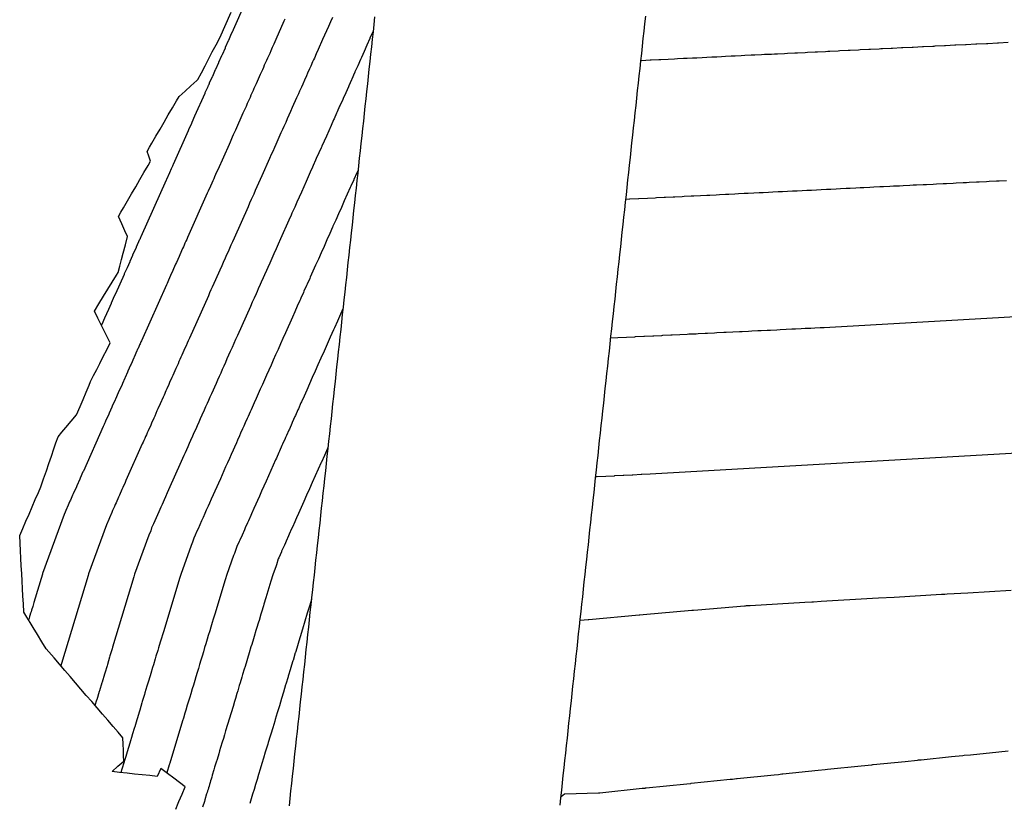
# Model space of a CAD drawing. Extents: x 2081480 to 2085376, y 13838944 to 13842997.
# Drawn here: x 2082558 to 2082777, y 13840129 to 13840303 of the extents above; entities that cross this region are included whole.
import ezdxf

# ---------------------------------------------------------------- set-up
doc = ezdxf.new("R2010")
doc.units = 0
doc.header["$MEASUREMENT"] = 0
for name, color, linetype in [('C-TOPO-BDRY', 110, 'Continuous'), ('C-TOPO-MAJR', 3, 'Continuous'), ('C-TOPO-MINR', 2, 'Continuous')]:
    doc.layers.add(name, color=color, linetype=linetype)

msp = doc.modelspace()

# ---------------------------------------------------------------- linework, layer by layer
at = {"layer": 'C-TOPO-BDRY'}
for points in [[(2082592.55, 13840127.69, 1424.57), (2082593.09, 13840129.01, 1424.56), (2082593.27, 13840129.42, 1424.55), (2082593.98, 13840131.04, 1424.53), (2082594.68, 13840132.66, 1424.51), (2082593.42, 13840133.62, 1424.66), (2082592.16, 13840134.57, 1424.81), (2082590.7, 13840135.67, 1424.99), (2082589.25, 13840136.78, 1425.16), (2082588.44, 13840134.98, 1425.19), (2082586.76, 13840135.16, 1425.35), (2082585.09, 13840135.34, 1425.52), (2082583.41, 13840135.52, 1425.69), (2082581.74, 13840135.7, 1425.86), (2082580.06, 13840135.89, 1426.03), (2082578.39, 13840136.07, 1426.2), (2082578.39, 13840136.09, 1426.2), (2082579.7, 13840137.24, 1426.1), (2082581.01, 13840138.39, 1426.01), (2082580.96, 13840139.6, 1426.05), (2082580.92, 13840140.82, 1426.09), (2082580.86, 13840142.19, 1426.14), (2082580.81, 13840143.56, 1426.18), (2082579.72, 13840144.83, 1426.32), (2082578.62, 13840146.1, 1426.47), (2082577.43, 13840147.49, 1426.63), (2082576.23, 13840148.88, 1426.78), (2082575.04, 13840150.26, 1426.94), (2082573.84, 13840151.65, 1427.1), (2082572.65, 13840153.04, 1427.25), (2082571.45, 13840154.42, 1427.41), (2082570.26, 13840155.81, 1427.57), (2082569.06, 13840157.2, 1427.73), (2082567.87, 13840158.58, 1427.88), (2082566.67, 13840159.97, 1428.04), (2082565.48, 13840161.36, 1428.2), (2082564.29, 13840162.75, 1428.35), (2082563.74, 13840163.38, 1428.43), (2082562.77, 13840164.97, 1428.57), (2082561.79, 13840166.56, 1428.71), (2082560.82, 13840168.15, 1428.85), (2082560.12, 13840169.29, 1428.95), (2082559.43, 13840170.43, 1429.05), (2082558.73, 13840171.57, 1429.16), (2082558.63, 13840173.42, 1429.22), (2082558.54, 13840175.11, 1429.28), (2082558.45, 13840176.79, 1429.34), (2082558.36, 13840178.48, 1429.39), (2082558.26, 13840180.16, 1429.45), (2082558.17, 13840181.85, 1429.51), (2082558.08, 13840183.54, 1429.57), (2082557.99, 13840185.22, 1429.63), (2082557.9, 13840186.91, 1429.69), (2082557.81, 13840188.6, 1429.75), (2082558.5, 13840190.2, 1429.75), (2082559.2, 13840191.8, 1429.75), (2082559.89, 13840193.4, 1429.75), (2082560.58, 13840195, 1429.75), (2082561.28, 13840196.6, 1429.76), (2082561.97, 13840198.2, 1429.76), (2082562.51, 13840199.45, 1429.76), (2082563.13, 13840201.25, 1429.78), (2082563.75, 13840203.04, 1429.79), (2082564.31, 13840204.65, 1429.81), (2082564.87, 13840206.27, 1429.82), (2082565.43, 13840207.89, 1429.84), (2082565.89, 13840209.23, 1429.85), (2082566.36, 13840210.58, 1429.87), (2082567.21, 13840211.61, 1429.83), (2082568.07, 13840212.63, 1429.79), (2082569.28, 13840214.07, 1429.74), (2082570.49, 13840215.52, 1429.68), (2082571.25, 13840217.31, 1429.69), (2082571.92, 13840218.92, 1429.69), (2082572.6, 13840220.52, 1429.69), (2082573.27, 13840222.12, 1429.7), (2082573.61, 13840222.92, 1429.7), (2082574.28, 13840224.25, 1429.69), (2082574.96, 13840225.57, 1429.68), (2082575.63, 13840226.9, 1429.67), (2082576.42, 13840228.44, 1429.67), (2082577.2, 13840229.99, 1429.66), (2082577.99, 13840231.54, 1429.65), (2082577.92, 13840231.68, 1429.66), (2082577.02, 13840233.45, 1429.82), (2082576.12, 13840235.22, 1429.98), (2082575.23, 13840237, 1430.15), (2082574.45, 13840238.54, 1430.29), (2082575.47, 13840240.21, 1430.26), (2082576.5, 13840241.89, 1430.23), (2082577.47, 13840243.46, 1430.21), (2082578.43, 13840245.03, 1430.18), (2082579.4, 13840246.6, 1430.16), (2082579.73, 13840247.15, 1430.15), (2082580.11, 13840248.59, 1430.17), (2082580.49, 13840250.03, 1430.2), (2082580.87, 13840251.47, 1430.22), (2082581.36, 13840253.34, 1430.26), (2082581.85, 13840255.2, 1430.29), (2082581.26, 13840256.46, 1430.4), (2082580.53, 13840258.03, 1430.54), (2082579.79, 13840259.6, 1430.68), (2082580.35, 13840260.57, 1430.66), (2082580.91, 13840261.53, 1430.65), (2082581.83, 13840263.11, 1430.63), (2082582.74, 13840264.68, 1430.61), (2082583.66, 13840266.26, 1430.59), (2082584.58, 13840267.84, 1430.57), (2082585.49, 13840269.41, 1430.55), (2082586.41, 13840270.99, 1430.53), (2082586.97, 13840271.95, 1430.52), (2082586.57, 13840273.05, 1430.6), (2082586.17, 13840274.14, 1430.69), (2082586.69, 13840275.04, 1430.67), (2082587.22, 13840275.93, 1430.66), (2082588.14, 13840277.51, 1430.64), (2082589.06, 13840279.08, 1430.62), (2082589.98, 13840280.66, 1430.6), (2082590.9, 13840282.24, 1430.58), (2082591.83, 13840283.81, 1430.56), (2082592.75, 13840285.39, 1430.54), (2082593.3, 13840286.34, 1430.52), (2082594.63, 13840287.54, 1430.45), (2082595.96, 13840288.73, 1430.37), (2082597.28, 13840289.93, 1430.3), (2082597.51, 13840290.13, 1430.28), (2082598.3, 13840291.65, 1430.27), (2082599.09, 13840293.16, 1430.26), (2082599.88, 13840294.67, 1430.25), (2082600.71, 13840296.26, 1430.24), (2082601.54, 13840297.85, 1430.23), (2082602.37, 13840299.43, 1430.21), (2082604.88, 13840305.15, 1430.22)], [(2082636.86, 13840304.07, 1427.1), (2082636.68, 13840302.41, 1427.05), (2082636.5, 13840300.76, 1427), (2082636.32, 13840299.1, 1426.94), (2082636.14, 13840297.44, 1426.89), (2082635.96, 13840295.79, 1426.84), (2082635.78, 13840294.13, 1426.78), (2082635.6, 13840292.47, 1426.73), (2082635.42, 13840290.82, 1426.67), (2082635.24, 13840289.16, 1426.62), (2082635.06, 13840287.5, 1426.57), (2082634.88, 13840285.84, 1426.51), (2082634.7, 13840284.19, 1426.46), (2082634.52, 13840282.53, 1426.41), (2082634.34, 13840280.87, 1426.35), (2082634.16, 13840279.22, 1426.3), (2082633.98, 13840277.56, 1426.25), (2082633.8, 13840275.9, 1426.19), (2082633.62, 13840274.25, 1426.14), (2082633.44, 13840272.59, 1426.08), (2082633.26, 13840270.93, 1426.03), (2082633.08, 13840269.28, 1425.98), (2082632.9, 13840267.62, 1425.92), (2082632.72, 13840265.96, 1425.87), (2082632.54, 13840264.3, 1425.82), (2082632.36, 13840262.65, 1425.76), (2082632.18, 13840260.99, 1425.71), (2082632, 13840259.33, 1425.66), (2082631.82, 13840257.68, 1425.6), (2082631.64, 13840256.02, 1425.55), (2082631.46, 13840254.36, 1425.49), (2082631.28, 13840252.71, 1425.44), (2082631.1, 13840251.05, 1425.39), (2082630.92, 13840249.39, 1425.33), (2082630.74, 13840247.74, 1425.28), (2082630.56, 13840246.08, 1425.23), (2082630.38, 13840244.42, 1425.17), (2082630.2, 13840242.76, 1425.12), (2082630.02, 13840241.11, 1425.07), (2082629.84, 13840239.45, 1425.01), (2082629.66, 13840237.79, 1424.96), (2082629.48, 13840236.14, 1424.9), (2082629.3, 13840234.48, 1424.85), (2082629.12, 13840232.82, 1424.8), (2082628.94, 13840231.17, 1424.74), (2082628.76, 13840229.51, 1424.69), (2082628.58, 13840227.85, 1424.64), (2082628.4, 13840226.2, 1424.58), (2082628.22, 13840224.54, 1424.53), (2082628.04, 13840222.88, 1424.47), (2082627.86, 13840221.22, 1424.42), (2082627.68, 13840219.57, 1424.37), (2082627.5, 13840217.91, 1424.31), (2082627.32, 13840216.25, 1424.26), (2082627.14, 13840214.6, 1424.21), (2082626.96, 13840212.94, 1424.15), (2082626.78, 13840211.28, 1424.1), (2082626.6, 13840209.63, 1424.05), (2082626.42, 13840207.97, 1423.99), (2082626.24, 13840206.31, 1423.94), (2082626.06, 13840204.65, 1423.88), (2082625.88, 13840203, 1423.83), (2082625.7, 13840201.34, 1423.78), (2082625.52, 13840199.68, 1423.72), (2082625.34, 13840198.03, 1423.67), (2082625.16, 13840196.37, 1423.62), (2082624.98, 13840194.71, 1423.56), (2082624.8, 13840193.06, 1423.51), (2082624.62, 13840191.4, 1423.46), (2082624.44, 13840189.74, 1423.4), (2082624.26, 13840188.09, 1423.35), (2082624.08, 13840186.43, 1423.29), (2082623.9, 13840184.77, 1423.24), (2082623.72, 13840183.11, 1423.19), (2082623.54, 13840181.46, 1423.13), (2082623.36, 13840179.8, 1423.1), (2082623.18, 13840178.14, 1423.07), (2082623, 13840176.49, 1423.04), (2082622.82, 13840174.83, 1423.01), (2082622.64, 13840173.17, 1422.98), (2082622.46, 13840171.52, 1422.95), (2082622.28, 13840169.86, 1422.92), (2082622.1, 13840168.2, 1422.88), (2082621.92, 13840166.55, 1422.85), (2082621.74, 13840164.89, 1422.82), (2082621.56, 13840163.23, 1422.79), (2082621.38, 13840161.57, 1422.76), (2082621.2, 13840159.92, 1422.73), (2082621.02, 13840158.26, 1422.7), (2082620.84, 13840156.6, 1422.67), (2082620.66, 13840154.95, 1422.63), (2082620.48, 13840153.29, 1422.6), (2082620.3, 13840151.63, 1422.57), (2082620.12, 13840149.98, 1422.54), (2082619.94, 13840148.32, 1422.51), (2082619.76, 13840146.66, 1422.48), (2082619.58, 13840145.01, 1422.45), (2082619.4, 13840143.35, 1422.42), (2082619.22, 13840141.69, 1422.38), (2082619.04, 13840140.03, 1422.35), (2082618.87, 13840138.38, 1422.32), (2082618.69, 13840136.72, 1422.29), (2082618.51, 13840135.06, 1422.26), (2082618.33, 13840133.41, 1422.23), (2082618.15, 13840131.75, 1422.2), (2082617.97, 13840130.09, 1422.17), (2082617.79, 13840128.44, 1422.14)], [(2082678.15, 13840128.59, 1421.95), (2082678.33, 13840130.24, 1421.99), (2082678.51, 13840131.9, 1422.04), (2082678.69, 13840133.56, 1422.08), (2082678.87, 13840135.21, 1422.12), (2082679.05, 13840136.87, 1422.16), (2082679.23, 13840138.53, 1422.2), (2082679.41, 13840140.19, 1422.25), (2082679.59, 13840141.84, 1422.29), (2082679.77, 13840143.5, 1422.33), (2082679.95, 13840145.16, 1422.37), (2082680.13, 13840146.81, 1422.42), (2082680.31, 13840148.47, 1422.46), (2082680.49, 13840150.13, 1422.5), (2082680.67, 13840151.78, 1422.54), (2082680.85, 13840153.44, 1422.58), (2082681.03, 13840155.1, 1422.63), (2082681.21, 13840156.75, 1422.67), (2082681.39, 13840158.41, 1422.71), (2082681.57, 13840160.07, 1422.75), (2082681.75, 13840161.73, 1422.8), (2082681.93, 13840163.38, 1422.84), (2082682.11, 13840165.04, 1422.88), (2082682.29, 13840166.7, 1422.92), (2082682.47, 13840168.35, 1422.96), (2082682.65, 13840170.01, 1423.01), (2082682.83, 13840171.67, 1423.05), (2082683.01, 13840173.32, 1423.09), (2082683.19, 13840174.98, 1423.13), (2082683.37, 13840176.64, 1423.19), (2082683.55, 13840178.29, 1423.24), (2082683.73, 13840179.95, 1423.29), (2082683.91, 13840181.61, 1423.35), (2082684.09, 13840183.27, 1423.4), (2082684.27, 13840184.92, 1423.46), (2082684.45, 13840186.58, 1423.51), (2082684.63, 13840188.24, 1423.56), (2082684.81, 13840189.89, 1423.62), (2082684.99, 13840191.55, 1423.67), (2082685.17, 13840193.21, 1423.72), (2082685.35, 13840194.86, 1423.78), (2082685.53, 13840196.52, 1423.83), (2082685.71, 13840198.18, 1423.88), (2082685.89, 13840199.83, 1423.94), (2082686.07, 13840201.49, 1423.99), (2082686.25, 13840203.15, 1424.05), (2082686.43, 13840204.81, 1424.1), (2082686.61, 13840206.46, 1424.15), (2082686.79, 13840208.12, 1424.21), (2082686.97, 13840209.78, 1424.26), (2082687.15, 13840211.43, 1424.31), (2082687.33, 13840213.09, 1424.37), (2082687.51, 13840214.75, 1424.42), (2082687.69, 13840216.4, 1424.47), (2082687.87, 13840218.06, 1424.53), (2082688.05, 13840219.72, 1424.58), (2082688.23, 13840221.37, 1424.64), (2082688.41, 13840223.03, 1424.69), (2082688.59, 13840224.69, 1424.74), (2082688.77, 13840226.35, 1424.8), (2082688.95, 13840228, 1424.85), (2082689.13, 13840229.66, 1424.9), (2082689.31, 13840231.32, 1424.96), (2082689.49, 13840232.97, 1425.01), (2082689.67, 13840234.63, 1425.07), (2082689.85, 13840236.29, 1425.12), (2082690.03, 13840237.94, 1425.17), (2082690.21, 13840239.6, 1425.23), (2082690.39, 13840241.26, 1425.28), (2082690.57, 13840242.91, 1425.33), (2082690.75, 13840244.57, 1425.39), (2082690.93, 13840246.23, 1425.44), (2082691.11, 13840247.89, 1425.49), (2082691.29, 13840249.54, 1425.55), (2082691.47, 13840251.2, 1425.6), (2082691.65, 13840252.86, 1425.66), (2082691.83, 13840254.51, 1425.71), (2082692.01, 13840256.17, 1425.76), (2082692.19, 13840257.83, 1425.82), (2082692.37, 13840259.48, 1425.87), (2082692.55, 13840261.14, 1425.92), (2082692.73, 13840262.8, 1425.98), (2082692.91, 13840264.45, 1426.03), (2082693.09, 13840266.11, 1426.08), (2082693.27, 13840267.77, 1426.14), (2082693.45, 13840269.43, 1426.19), (2082693.63, 13840271.08, 1426.25), (2082693.81, 13840272.74, 1426.3), (2082693.99, 13840274.4, 1426.35), (2082694.17, 13840276.05, 1426.41), (2082694.35, 13840277.71, 1426.46), (2082694.53, 13840279.37, 1426.51), (2082694.71, 13840281.02, 1426.57), (2082694.89, 13840282.68, 1426.62), (2082695.07, 13840284.34, 1426.67), (2082695.25, 13840285.99, 1426.73), (2082695.43, 13840287.65, 1426.78), (2082695.61, 13840289.31, 1426.84), (2082695.79, 13840290.97, 1426.89), (2082695.97, 13840292.62, 1426.94), (2082696.15, 13840294.28, 1427), (2082696.33, 13840295.94, 1427.05), (2082696.51, 13840297.59, 1427.1), (2082696.69, 13840299.25, 1427.16), (2082696.87, 13840300.91, 1427.21), (2082697.05, 13840302.56, 1427.27), (2082697.23, 13840304.22, 1427.32)]]:
    msp.add_polyline3d(points, dxfattribs=at)
at = {"layer": 'C-TOPO-MAJR', "flags": 128}
for points, elevation in [([(2082576.04, 13840235.4), (2082576.09, 13840235.51), (2082576.15, 13840235.65), (2082576.8, 13840237.1), (2082577.23, 13840238.07), (2082577.64, 13840238.99), (2082578.25, 13840240.37), (2082578.28, 13840240.43), (2082578.96, 13840241.96), (2082579.21, 13840242.52), (2082581.12, 13840246.8), (2082581.14, 13840246.84), (2082581.16, 13840246.88), (2082581.18, 13840246.93), (2082581.79, 13840248.28), (2082582.38, 13840249.63), (2082582.41, 13840249.69), (2082583.01, 13840251.02), (2082583.04, 13840251.09), (2082583.8, 13840252.81), (2082583.84, 13840252.89), (2082584.6, 13840254.59), (2082584.64, 13840254.68), (2082584.68, 13840254.77), (2082584.72, 13840254.86), (2082584.76, 13840254.96), (2082584.8, 13840255.05), (2082584.85, 13840255.15), (2082590.48, 13840267.78), (2082590.56, 13840267.94), (2082591.21, 13840269.4), (2082591.61, 13840270.3), (2082591.68, 13840270.46), (2082591.75, 13840270.61), (2082591.82, 13840270.78), (2082591.89, 13840270.94), (2082591.97, 13840271.11), (2082592.05, 13840271.29), (2082595.4, 13840278.8), (2082595.48, 13840278.99), (2082596.12, 13840280.42), (2082596.21, 13840280.61), (2082596.85, 13840282.04), (2082599.1, 13840287.09), (2082599.15, 13840287.21), (2082599.78, 13840288.61), (2082599.89, 13840288.86), (2082599.93, 13840288.95), (2082599.97, 13840289.05), (2082600.02, 13840289.15), (2082600.06, 13840289.25), (2082600.11, 13840289.36), (2082600.75, 13840290.8), (2082600.8, 13840290.9), (2082601.44, 13840292.34), (2082601.49, 13840292.44), (2082602.13, 13840293.89), (2082602.17, 13840293.98), (2082602.85, 13840295.5), (2082602.89, 13840295.6), (2082602.94, 13840295.69), (2082603.61, 13840297.21), (2082603.65, 13840297.3), (2082604.33, 13840298.82), (2082604.37, 13840298.91), (2082604.86, 13840300), (2082605.35, 13840301.1), (2082605.39, 13840301.18), (2082605.42, 13840301.27), (2082608.05, 13840307.16)], 1430), ([(2082689.45, 13840232.62), (2082691, 13840232.7), (2082691.04, 13840232.7), (2082692.98, 13840232.79), (2082694.83, 13840232.88), (2082694.98, 13840232.89), (2082696.79, 13840232.98), (2082696.99, 13840232.99), (2082698.78, 13840233.08), (2082699.02, 13840233.09), (2082700.78, 13840233.18), (2082701.07, 13840233.19), (2082702.79, 13840233.28), (2082703.13, 13840233.29), (2082704.82, 13840233.38), (2082706.44, 13840233.46), (2082706.86, 13840233.48), (2082708.46, 13840233.55), (2082708.92, 13840233.58), (2082710.49, 13840233.65), (2082710.99, 13840233.68), (2082712.53, 13840233.76), (2082713.08, 13840233.78), (2082714.59, 13840233.86), (2082715.17, 13840233.89), (2082716.66, 13840233.96), (2082718.09, 13840234.03), (2082718.74, 13840234.06), (2082720.15, 13840234.13), (2082720.83, 13840234.16), (2082722.22, 13840234.23), (2082722.94, 13840234.27), (2082724.3, 13840234.33), (2082725.05, 13840234.37), (2082726.4, 13840234.44), (2082727.17, 13840234.48), (2082728.5, 13840234.54), (2082729.78, 13840234.6), (2082730.61, 13840234.65), (2082731.87, 13840234.71), (2082732.73, 13840234.75), (2082733.97, 13840234.81), (2082734.86, 13840234.85), (2082736.08, 13840234.91), (2082737, 13840234.96), (2082738.2, 13840235.02), (2082872.84, 13840242.72)], 1425), ([(2082629.8, 13840239.1), (2082629.25, 13840237.87), (2082628.57, 13840236.34), (2082627.9, 13840234.84), (2082627.7, 13840234.39), (2082626.98, 13840232.77), (2082626.27, 13840231.19), (2082625.58, 13840229.64), (2082624.9, 13840228.12), (2082624.24, 13840226.64), (2082623.59, 13840225.18), (2082622.96, 13840223.76), (2082622.34, 13840222.37), (2082621.73, 13840221), (2082621.13, 13840219.66), (2082620.55, 13840218.35), (2082620.45, 13840218.14), (2082619.87, 13840216.84), (2082619.77, 13840216.61), (2082619.2, 13840215.32), (2082619.09, 13840215.08), (2082618.52, 13840213.8), (2082618.42, 13840213.59), (2082617.86, 13840212.33), (2082617.76, 13840212.1), (2082617.2, 13840210.85), (2082617.03, 13840210.47), (2082616.91, 13840210.19), (2082616.35, 13840208.93), (2082616.21, 13840208.64), (2082615.66, 13840207.4), (2082615.52, 13840207.09), (2082614.97, 13840205.86), (2082614.81, 13840205.5), (2082614.27, 13840204.28), (2082613.73, 13840203.08), (2082613.21, 13840201.9), (2082612.69, 13840200.74), (2082612.18, 13840199.6), (2082611.68, 13840198.48), (2082611.19, 13840197.38), (2082609.96, 13840194.62), (2082609.44, 13840193.46), (2082609.27, 13840193.07), (2082608.75, 13840191.92), (2082608.55, 13840191.47), (2082608.04, 13840190.33), (2082607.84, 13840189.86), (2082607.33, 13840188.73), (2082606.84, 13840187.62), (2082606.68, 13840187.28), (2082606.19, 13840186.18), (2082605.99, 13840185.73), (2082605.65, 13840184.59), (2082605.45, 13840184.14), (2082603.91, 13840179.91), (2082603.56, 13840178.75), (2082601.25, 13840171.09), (2082600.92, 13840170.01), (2082600.69, 13840169.24), (2082600.37, 13840168.19), (2082600.13, 13840167.39), (2082599.82, 13840166.37), (2082599.57, 13840165.53), (2082599.27, 13840164.54), (2082599, 13840163.66), (2082598.72, 13840162.7), (2082598.44, 13840161.78), (2082598.16, 13840160.86), (2082597.87, 13840159.89), (2082597.6, 13840159.01), (2082597.34, 13840158.14), (2082597.04, 13840157.15), (2082596.79, 13840156.33), (2082596.48, 13840155.29), (2082596.24, 13840154.5), (2082595.91, 13840153.41), (2082595.69, 13840152.67), (2082595.34, 13840151.53), (2082595.13, 13840150.84), (2082594.8, 13840149.73), (2082594.61, 13840149.09), (2082594.26, 13840147.94), (2082594.08, 13840147.35), (2082591.24, 13840137.93), (2082591.2, 13840137.81), (2082591.17, 13840137.69), (2082591.13, 13840137.58), (2082590.58, 13840135.76)], 1425)]:
    msp.add_lwpolyline(points, dxfattribs=dict(at, elevation=elevation))
at = {"layer": 'C-TOPO-MINR', "flags": 128}
for points, elevation in [([(2082616.88, 13840303.59), (2082616.67, 13840303.11), (2082614.86, 13840299.05), (2082614.62, 13840298.52), (2082614.39, 13840298.01), (2082614.05, 13840297.24), (2082613.71, 13840296.48), (2082613.48, 13840295.96), (2082613, 13840294.89), (2082612.77, 13840294.38), (2082612.29, 13840293.31), (2082612.07, 13840292.8), (2082611.85, 13840292.31), (2082611.36, 13840291.22), (2082611.14, 13840290.73), (2082610.68, 13840289.68), (2082610.46, 13840289.2), (2082609.99, 13840288.15), (2082609.78, 13840287.67), (2082609.31, 13840286.62), (2082609.1, 13840286.14), (2082608.89, 13840285.67), (2082608.68, 13840285.22), (2082608.49, 13840284.77), (2082608.29, 13840284.34), (2082608.21, 13840284.16), (2082607.74, 13840283.11), (2082607.54, 13840282.66), (2082605.85, 13840278.87), (2082605.37, 13840277.79), (2082605.14, 13840277.28), (2082604.66, 13840276.2), (2082604.43, 13840275.69), (2082601.9, 13840270), (2082601.67, 13840269.49), (2082601.44, 13840268.99), (2082601.23, 13840268.5), (2082601.01, 13840268.02), (2082600.8, 13840267.55), (2082600.6, 13840267.09), (2082600.29, 13840266.4), (2082599.78, 13840265.27), (2082599.58, 13840264.8), (2082595.19, 13840254.98), (2082595, 13840254.54), (2082594.81, 13840254.11), (2082594.62, 13840253.69), (2082594.44, 13840253.28), (2082594.26, 13840252.88), (2082594.08, 13840252.49), (2082593.48, 13840251.13), (2082593.31, 13840250.75), (2082592.7, 13840249.39), (2082592.53, 13840249.01), (2082592.06, 13840247.95), (2082591.9, 13840247.59), (2082591.42, 13840246.51), (2082590.93, 13840245.43), (2082590.78, 13840245.08), (2082590.63, 13840244.74), (2082590.48, 13840244.4), (2082584.91, 13840231.93), (2082584.81, 13840231.71), (2082584.72, 13840231.49), (2082584.62, 13840231.27), (2082584.52, 13840231.06), (2082584.43, 13840230.85), (2082584.34, 13840230.65), (2082584.25, 13840230.45), (2082584.17, 13840230.26), (2082584.08, 13840230.07), (2082584, 13840229.88), (2082583.92, 13840229.7), (2082583.3, 13840228.32), (2082583.22, 13840228.14), (2082582.6, 13840226.75), (2082582.52, 13840226.57), (2082581.91, 13840225.19), (2082581.82, 13840225.01), (2082581.3, 13840223.82), (2082581.21, 13840223.64), (2082580.69, 13840222.46), (2082580.6, 13840222.27), (2082579.77, 13840220.39), (2082579.14, 13840218.99), (2082579.06, 13840218.81), (2082578.43, 13840217.41), (2082578.35, 13840217.22), (2082577.72, 13840215.82), (2082577.64, 13840215.64), (2082576.94, 13840214.06), (2082576.86, 13840213.88), (2082576.78, 13840213.71), (2082576.71, 13840213.54), (2082576.63, 13840213.37), (2082576.56, 13840213.2), (2082576.49, 13840213.04), (2082576.41, 13840212.88), (2082571.99, 13840202.97), (2082571.9, 13840202.77), (2082571.29, 13840201.39), (2082571.2, 13840201.2), (2082570.51, 13840199.66), (2082570.43, 13840199.47), (2082569.74, 13840197.92), (2082569.66, 13840197.74), (2082569.58, 13840197.57), (2082569.09, 13840196.46), (2082569.01, 13840196.29), (2082568.38, 13840194.87), (2082568.33, 13840194.69), (2082567.7, 13840193.28), (2082562.91, 13840180.14), (2082562.87, 13840180.02), (2082560.96, 13840173.69), (2082560.87, 13840173.38), (2082560.7, 13840172.83), (2082560.46, 13840172.03), (2082560.34, 13840171.61), (2082560.24, 13840171.3), (2082560.09, 13840170.8), (2082560.02, 13840170.58), (2082559.89, 13840170.14), (2082559.86, 13840170.03), (2082559.8, 13840169.83)], 1429), ([(2082627.46, 13840303.94), (2082627.02, 13840302.96), (2082626.56, 13840301.93), (2082626.12, 13840300.94), (2082625.7, 13840299.98), (2082625.28, 13840299.06), (2082624.29, 13840296.83), (2082623.86, 13840295.86), (2082623.43, 13840294.91), (2082623.24, 13840294.48), (2082623.04, 13840294.04), (2082622.63, 13840293.1), (2082622.35, 13840292.48), (2082621.93, 13840291.55), (2082621.65, 13840290.92), (2082621.24, 13840290), (2082620.84, 13840289.11), (2082620.55, 13840288.45), (2082620.16, 13840287.57), (2082619.87, 13840286.93), (2082619.48, 13840286.05), (2082619.19, 13840285.4), (2082618.81, 13840284.54), (2082618.51, 13840283.88), (2082618.13, 13840283.02), (2082617.76, 13840282.19), (2082617.4, 13840281.38), (2082617.05, 13840280.59), (2082616.7, 13840279.83), (2082616.65, 13840279.7), (2082616.34, 13840279.01), (2082615.99, 13840278.23), (2082614.86, 13840275.7), (2082614.54, 13840274.97), (2082614.17, 13840274.14), (2082613.84, 13840273.41), (2082613.47, 13840272.58), (2082611.74, 13840268.71), (2082611.36, 13840267.86), (2082610.99, 13840267.03), (2082610.63, 13840266.22), (2082610.28, 13840265.42), (2082609.93, 13840264.64), (2082609.59, 13840263.88), (2082609.37, 13840263.39), (2082609.01, 13840262.59), (2082608.67, 13840261.82), (2082605.54, 13840254.8), (2082605.19, 13840254.02), (2082604.85, 13840253.26), (2082604.52, 13840252.52), (2082604.2, 13840251.79), (2082603.88, 13840251.08), (2082603.57, 13840250.38), (2082603.12, 13840249.38), (2082602.81, 13840248.69), (2082602.36, 13840247.68), (2082602.06, 13840247), (2082601.71, 13840246.21), (2082601.41, 13840245.55), (2082601.05, 13840244.74), (2082600.69, 13840243.93), (2082600.4, 13840243.28), (2082600.11, 13840242.64), (2082599.83, 13840242.01), (2082595.61, 13840232.55), (2082595.35, 13840231.97), (2082595.1, 13840231.41), (2082594.86, 13840230.86), (2082594.62, 13840230.33), (2082594.39, 13840229.8), (2082594.16, 13840229.28), (2082593.93, 13840228.78), (2082593.71, 13840228.29), (2082593.49, 13840227.8), (2082593.28, 13840227.33), (2082593.08, 13840226.86), (2082592.59, 13840225.77), (2082592.38, 13840225.31), (2082591.89, 13840224.22), (2082591.69, 13840223.76), (2082591.2, 13840222.66), (2082591, 13840222.21), (2082590.58, 13840221.26), (2082590.37, 13840220.81), (2082589.95, 13840219.87), (2082589.75, 13840219.42), (2082589.08, 13840217.91), (2082588.58, 13840216.79), (2082588.38, 13840216.34), (2082587.88, 13840215.21), (2082587.68, 13840214.77), (2082587.17, 13840213.64), (2082586.98, 13840213.19), (2082586.41, 13840211.92), (2082586.21, 13840211.48), (2082586.02, 13840211.05), (2082585.83, 13840210.63), (2082585.65, 13840210.21), (2082585.46, 13840209.8), (2082585.28, 13840209.4), (2082585.11, 13840209.01), (2082581.48, 13840200.88), (2082581.29, 13840200.44), (2082580.78, 13840199.31), (2082580.59, 13840198.88), (2082580.02, 13840197.61), (2082579.83, 13840197.19), (2082579.27, 13840195.91), (2082579.08, 13840195.49), (2082578.9, 13840195.08), (2082578.49, 13840194.17), (2082578.31, 13840193.76), (2082577.78, 13840192.59), (2082577.66, 13840192.17), (2082577.13, 13840190.99), (2082573.16, 13840180.08), (2082573.05, 13840179.7), (2082567.13, 13840160.12), (2082567.13, 13840160.11), (2082566.98, 13840159.62)], 1428), ([(2082636.51, 13840300.86), (2082636.47, 13840300.77), (2082636.47, 13840300.77), (2082635.82, 13840299.31), (2082635.79, 13840299.25), (2082635.14, 13840297.79), (2082634.51, 13840296.38), (2082633.9, 13840295.01), (2082633.72, 13840294.61), (2082633.09, 13840293.2), (2082632.48, 13840291.82), (2082632.43, 13840291.71), (2082632.38, 13840291.61), (2082631.77, 13840290.24), (2082631.7, 13840290.07), (2082631.1, 13840288.72), (2082631.01, 13840288.53), (2082630.42, 13840287.2), (2082629.84, 13840285.91), (2082629.74, 13840285.68), (2082629.17, 13840284.41), (2082629.06, 13840284.17), (2082628.5, 13840282.91), (2082628.39, 13840282.65), (2082627.83, 13840281.41), (2082627.71, 13840281.14), (2082627.16, 13840279.91), (2082626.63, 13840278.71), (2082626.11, 13840277.55), (2082625.6, 13840276.42), (2082625.11, 13840275.31), (2082625.08, 13840275.25), (2082624.93, 13840274.91), (2082624.44, 13840273.8), (2082623.87, 13840272.52), (2082623.7, 13840272.16), (2082623.19, 13840271), (2082623.02, 13840270.62), (2082622.51, 13840269.47), (2082621.59, 13840267.42), (2082621.06, 13840266.23), (2082620.54, 13840265.07), (2082620.04, 13840263.94), (2082619.54, 13840262.83), (2082619.06, 13840261.74), (2082618.58, 13840260.68), (2082618.45, 13840260.38), (2082618.24, 13840259.91), (2082617.77, 13840258.85), (2082615.88, 13840254.63), (2082615.39, 13840253.51), (2082614.9, 13840252.42), (2082614.42, 13840251.35), (2082613.95, 13840250.3), (2082613.5, 13840249.27), (2082613.05, 13840248.27), (2082612.76, 13840247.63), (2082612.32, 13840246.64), (2082612.02, 13840245.97), (2082611.59, 13840245), (2082611.35, 13840244.47), (2082610.92, 13840243.51), (2082610.68, 13840242.97), (2082610.44, 13840242.43), (2082610.02, 13840241.48), (2082609.6, 13840240.54), (2082609.19, 13840239.62), (2082606.31, 13840233.16), (2082605.9, 13840232.24), (2082605.49, 13840231.34), (2082605.1, 13840230.45), (2082604.71, 13840229.59), (2082604.34, 13840228.75), (2082603.97, 13840227.92), (2082603.61, 13840227.11), (2082603.25, 13840226.31), (2082602.91, 13840225.54), (2082602.57, 13840224.77), (2082602.23, 13840224.03), (2082601.88, 13840223.23), (2082601.55, 13840222.49), (2082601.19, 13840221.68), (2082600.86, 13840220.95), (2082600.5, 13840220.14), (2082600.17, 13840219.41), (2082599.86, 13840218.71), (2082599.54, 13840217.98), (2082599.22, 13840217.28), (2082598.9, 13840216.56), (2082598.4, 13840215.43), (2082598.02, 13840214.59), (2082597.7, 13840213.87), (2082597.32, 13840213.02), (2082597.01, 13840212.31), (2082596.62, 13840211.45), (2082596.31, 13840210.75), (2082595.88, 13840209.78), (2082595.56, 13840209.08), (2082595.26, 13840208.39), (2082594.96, 13840207.72), (2082594.66, 13840207.05), (2082594.37, 13840206.4), (2082594.08, 13840205.76), (2082593.8, 13840205.13), (2082590.98, 13840198.79), (2082590.67, 13840198.12), (2082590.28, 13840197.23), (2082589.98, 13840196.56), (2082589.53, 13840195.56), (2082589.24, 13840194.9), (2082588.79, 13840193.89), (2082588.5, 13840193.24), (2082588.21, 13840192.59), (2082587.89, 13840191.87), (2082587.6, 13840191.23), (2082587.19, 13840190.3), (2082586.99, 13840189.64), (2082586.57, 13840188.71), (2082583.41, 13840180.02), (2082583.22, 13840179.39), (2082578.51, 13840163.78), (2082578.39, 13840163.41), (2082577.92, 13840161.85), (2082577.83, 13840161.53), (2082577.34, 13840159.91), (2082577.26, 13840159.64), (2082576.75, 13840157.96), (2082576.68, 13840157.74), (2082576.16, 13840156), (2082576.11, 13840155.84), (2082575.56, 13840154.02), (2082575.53, 13840153.92), (2082574.96, 13840152.03), (2082574.95, 13840151.99), (2082574.94, 13840151.95), (2082574.58, 13840150.79)], 1427), ([(2082696.16, 13840294.38), (2082696.27, 13840294.39), (2082696.29, 13840294.39), (2082698.18, 13840294.48), (2082698.42, 13840294.49), (2082700.17, 13840294.58), (2082700.61, 13840294.6), (2082702.22, 13840294.68), (2082703.6, 13840294.75), (2082704.32, 13840294.78), (2082705.61, 13840294.85), (2082706.47, 13840294.89), (2082707.67, 13840294.95), (2082708.64, 13840294.99), (2082709.78, 13840295.05), (2082710.85, 13840295.1), (2082711.92, 13840295.16), (2082713.08, 13840295.21), (2082714.08, 13840295.26), (2082714.98, 13840295.31), (2082716.28, 13840295.37), (2082717.12, 13840295.41), (2082718.49, 13840295.48), (2082719.29, 13840295.52), (2082720.73, 13840295.59), (2082721.49, 13840295.63), (2082722.98, 13840295.7), (2082723.7, 13840295.74), (2082725.25, 13840295.81), (2082725.93, 13840295.85), (2082726.55, 13840295.88), (2082728.17, 13840295.96), (2082728.77, 13840295.99), (2082730.43, 13840296.07), (2082731, 13840296.1), (2082732.71, 13840296.18), (2082733.24, 13840296.21), (2082734.99, 13840296.29), (2082735.5, 13840296.32), (2082737.28, 13840296.4), (2082737.77, 13840296.43), (2082738.22, 13840296.45), (2082740.05, 13840296.54), (2082740.48, 13840296.56), (2082742.34, 13840296.65), (2082742.74, 13840296.67), (2082744.63, 13840296.77), (2082745.02, 13840296.79), (2082746.94, 13840296.88), (2082747.31, 13840296.9), (2082749.25, 13840296.99), (2082749.6, 13840297.01), (2082749.93, 13840297.03), (2082751.91, 13840297.12), (2082752.22, 13840297.14), (2082754.22, 13840297.24), (2082754.51, 13840297.25), (2082756.53, 13840297.35), (2082756.81, 13840297.37), (2082758.85, 13840297.47), (2082759.12, 13840297.48), (2082761.18, 13840297.58), (2082761.44, 13840297.59), (2082761.68, 13840297.6), (2082763.76, 13840297.71), (2082763.98, 13840297.72), (2082766.08, 13840297.82), (2082766.3, 13840297.83), (2082768.41, 13840297.94), (2082768.62, 13840297.95), (2082770.75, 13840298.05), (2082770.94, 13840298.06), (2082773.09, 13840298.17), (2082773.27, 13840298.18), (2082773.44, 13840298.18), (2082775.6, 13840298.29), (2082775.76, 13840298.3), (2082777.94, 13840298.41)], 1427), ([(2082633.16, 13840269.98), (2082632.89, 13840269.38), (2082632.87, 13840269.35), (2082632.87, 13840269.34), (2082632.21, 13840267.86), (2082632.2, 13840267.83), (2082631.54, 13840266.37), (2082631.44, 13840266.13), (2082630.76, 13840264.6), (2082630.09, 13840263.11), (2082629.44, 13840261.65), (2082628.81, 13840260.23), (2082628.18, 13840258.83), (2082627.58, 13840257.47), (2082627.53, 13840257.38), (2082627.47, 13840257.23), (2082626.86, 13840255.87), (2082626.23, 13840254.45), (2082625.58, 13840252.99), (2082624.94, 13840251.57), (2082624.32, 13840250.17), (2082623.71, 13840248.81), (2082623.12, 13840247.47), (2082622.53, 13840246.16), (2082622.4, 13840245.87), (2082621.82, 13840244.58), (2082621.69, 13840244.27), (2082621.11, 13840242.99), (2082621, 13840242.73), (2082620.44, 13840241.47), (2082620.32, 13840241.2), (2082620.2, 13840240.93), (2082619.64, 13840239.67), (2082619.09, 13840238.44), (2082618.55, 13840237.23), (2082617, 13840233.77), (2082616.44, 13840232.5), (2082615.88, 13840231.26), (2082615.34, 13840230.05), (2082614.81, 13840228.86), (2082614.29, 13840227.69), (2082613.78, 13840226.55), (2082613.28, 13840225.43), (2082612.8, 13840224.34), (2082612.32, 13840223.27), (2082611.85, 13840222.22), (2082611.39, 13840221.19), (2082611.16, 13840220.68), (2082610.71, 13840219.66), (2082610.48, 13840219.15), (2082610.03, 13840218.13), (2082609.79, 13840217.61), (2082609.34, 13840216.61), (2082609.14, 13840216.15), (2082608.7, 13840215.15), (2082608.49, 13840214.69), (2082608.05, 13840213.7), (2082607.71, 13840212.95), (2082607.46, 13840212.39), (2082607.02, 13840211.4), (2082606.77, 13840210.83), (2082606.33, 13840209.85), (2082606.07, 13840209.27), (2082605.64, 13840208.3), (2082605.35, 13840207.64), (2082604.92, 13840206.68), (2082604.5, 13840205.73), (2082604.08, 13840204.81), (2082603.68, 13840203.9), (2082603.28, 13840203), (2082602.88, 13840202.12), (2082602.5, 13840201.26), (2082600.47, 13840196.71), (2082600.06, 13840195.79), (2082599.77, 13840195.15), (2082599.37, 13840194.24), (2082599.04, 13840193.51), (2082598.64, 13840192.61), (2082598.31, 13840191.88), (2082597.92, 13840190.99), (2082597.52, 13840190.11), (2082597.29, 13840189.57), (2082596.9, 13840188.7), (2082596.59, 13840188.01), (2082596.32, 13840187.12), (2082596.01, 13840186.42), (2082593.66, 13840179.97), (2082593.39, 13840179.07), (2082589.88, 13840167.43), (2082589.66, 13840166.71), (2082589.31, 13840165.55), (2082589.1, 13840164.86), (2082588.73, 13840163.65), (2082588.54, 13840163), (2082588.16, 13840161.74), (2082587.98, 13840161.14), (2082587.58, 13840159.83), (2082587.41, 13840159.27), (2082587, 13840157.9), (2082586.85, 13840157.39), (2082586.41, 13840155.96), (2082586.27, 13840155.5), (2082586.14, 13840155.05), (2082585.7, 13840153.6), (2082585.58, 13840153.2), (2082585.12, 13840151.69), (2082585.02, 13840151.35), (2082584.54, 13840149.77), (2082584.46, 13840149.48), (2082583.96, 13840147.83), (2082583.89, 13840147.61), (2082583.42, 13840146.03), (2082583.37, 13840145.87), (2082582.87, 13840144.23), (2082582.84, 13840144.14), (2082582.31, 13840142.36), (2082582.03, 13840141.44), (2082581.72, 13840140.43), (2082581.43, 13840139.45), (2082581.35, 13840139.2), (2082581.09, 13840138.33), (2082581.08, 13840138.3), (2082581.06, 13840138.22), (2082580.57, 13840136.59), (2082580.35, 13840135.85)], 1426), ([(2082692.8, 13840263.5), (2082693.63, 13840263.54), (2082693.67, 13840263.54), (2082695.6, 13840263.64), (2082695.72, 13840263.64), (2082697.59, 13840263.74), (2082699.33, 13840263.82), (2082699.62, 13840263.84), (2082701.31, 13840263.92), (2082701.66, 13840263.94), (2082703.31, 13840264.02), (2082703.73, 13840264.04), (2082705.33, 13840264.12), (2082705.82, 13840264.14), (2082707.38, 13840264.22), (2082707.93, 13840264.24), (2082709.44, 13840264.32), (2082710.86, 13840264.39), (2082711.53, 13840264.42), (2082712.91, 13840264.49), (2082713.63, 13840264.52), (2082714.98, 13840264.59), (2082715.75, 13840264.63), (2082717.07, 13840264.69), (2082717.88, 13840264.73), (2082719.17, 13840264.8), (2082720.03, 13840264.84), (2082721.28, 13840264.9), (2082722.47, 13840264.96), (2082723.41, 13840265.01), (2082724.58, 13840265.06), (2082725.56, 13840265.11), (2082726.69, 13840265.17), (2082727.72, 13840265.22), (2082728.83, 13840265.27), (2082729.88, 13840265.32), (2082730.97, 13840265.38), (2082732.06, 13840265.43), (2082733.12, 13840265.48), (2082734.13, 13840265.53), (2082735.29, 13840265.59), (2082736.28, 13840265.64), (2082737.47, 13840265.7), (2082738.43, 13840265.75), (2082739.65, 13840265.81), (2082740.6, 13840265.85), (2082741.85, 13840265.91), (2082742.77, 13840265.96), (2082744.05, 13840266.02), (2082744.96, 13840266.07), (2082745.83, 13840266.11), (2082747.15, 13840266.17), (2082748.01, 13840266.22), (2082749.36, 13840266.28), (2082750.19, 13840266.32), (2082751.57, 13840266.39), (2082752.38, 13840266.43), (2082753.78, 13840266.5), (2082754.58, 13840266.54), (2082756.01, 13840266.61), (2082756.79, 13840266.65), (2082757.55, 13840266.69), (2082759.01, 13840266.76), (2082759.75, 13840266.79), (2082761.23, 13840266.87), (2082761.96, 13840266.9), (2082763.46, 13840266.98), (2082764.18, 13840267.01), (2082765.7, 13840267.09), (2082766.4, 13840267.12), (2082767.94, 13840267.2), (2082768.63, 13840267.23), (2082769.29, 13840267.26), (2082770.86, 13840267.34), (2082771.51, 13840267.37), (2082773.1, 13840267.45), (2082773.74, 13840267.48), (2082775.35, 13840267.56), (2082775.97, 13840267.59), (2082777.6, 13840267.67)], 1426), ([(2082686.1, 13840201.74), (2082686.39, 13840201.75), (2082686.4, 13840201.75), (2082688.37, 13840201.85), (2082690.27, 13840201.94), (2082690.35, 13840201.95), (2082692.23, 13840202.04), (2082692.35, 13840202.05), (2082694.21, 13840202.14), (2082694.37, 13840202.15), (2082696.19, 13840202.24), (2082696.39, 13840202.25), (2082698.19, 13840202.33), (2082899.22, 13840213.84)], 1424), ([(2082626.45, 13840208.22), (2082626.35, 13840207.99), (2082626.35, 13840207.99), (2082626.35, 13840207.99), (2082625.67, 13840206.46), (2082625.66, 13840206.45), (2082624.99, 13840204.94), (2082624.97, 13840204.91), (2082624.31, 13840203.41), (2082624.28, 13840203.36), (2082623.62, 13840201.88), (2082622.97, 13840200.42), (2082622.33, 13840198.99), (2082621.7, 13840197.58), (2082621.09, 13840196.2), (2082620.48, 13840194.84), (2082619.89, 13840193.51), (2082619.45, 13840192.54), (2082618.83, 13840191.13), (2082618.76, 13840190.99), (2082618.14, 13840189.6), (2082618.06, 13840189.42), (2082617.45, 13840188.04), (2082617.36, 13840187.85), (2082616.75, 13840186.48), (2082616.15, 13840185.14), (2082616.08, 13840184.98), (2082615.49, 13840183.65), (2082615.4, 13840183.44), (2082614.99, 13840182.07), (2082614.89, 13840181.85), (2082614.16, 13840179.85), (2082613.73, 13840178.44), (2082612.62, 13840174.75), (2082612.19, 13840173.32), (2082612.07, 13840172.94), (2082611.65, 13840171.53), (2082611.53, 13840171.13), (2082611.11, 13840169.73), (2082610.98, 13840169.31), (2082610.56, 13840167.94), (2082610.43, 13840167.48), (2082610.02, 13840166.14), (2082609.87, 13840165.65), (2082609.48, 13840164.33), (2082609.32, 13840163.82), (2082608.93, 13840162.52), (2082608.54, 13840161.24), (2082608.38, 13840160.7), (2082608, 13840159.45), (2082607.83, 13840158.88), (2082607.46, 13840157.66), (2082607.28, 13840157.05), (2082606.92, 13840155.86), (2082606.72, 13840155.22), (2082606.37, 13840154.06), (2082606.19, 13840153.44), (2082605.85, 13840152.31), (2082605.65, 13840151.65), (2082605.32, 13840150.56), (2082603.68, 13840145.12), (2082603.42, 13840144.27), (2082603.17, 13840143.44), (2082602.92, 13840142.62), (2082602.56, 13840141.44), (2082602.34, 13840140.71), (2082602.13, 13840139.99), (2082601.76, 13840138.78), (2082601.57, 13840138.15), (2082601.23, 13840137.02), (2082601.07, 13840136.48), (2082600.7, 13840135.27), (2082600.57, 13840134.83), (2082600.44, 13840134.41), (2082600.32, 13840134), (2082600.2, 13840133.6), (2082600.08, 13840133.21), (2082599.97, 13840132.83), (2082599.85, 13840132.46), (2082599.75, 13840132.1), (2082599.64, 13840131.76), (2082599.54, 13840131.42), (2082599.44, 13840131.09), (2082599.04, 13840129.76), (2082598.94, 13840129.43), (2082598.54, 13840128.11)], 1424), ([(2082682.62, 13840169.74), (2082684.43, 13840169.91), (2082684.44, 13840169.91), (2082684.45, 13840169.91), (2082684.54, 13840169.92), (2082695.75, 13840170.95), (2082695.83, 13840170.96), (2082695.89, 13840170.96), (2082695.91, 13840170.96), (2082696.63, 13840171), (2082707.5, 13840171.98), (2082707.9, 13840172.01), (2082708.86, 13840172.07), (2082719.24, 13840172.99), (2082719.46, 13840173), (2082719.69, 13840173.01), (2082720.5, 13840173.06), (2082732.66, 13840173.77), (2082734.24, 13840173.86), (2082734.56, 13840173.88), (2082736.32, 13840173.98), (2082747.71, 13840174.65), (2082749.03, 13840174.72), (2082752.54, 13840174.93), (2082763.11, 13840175.54), (2082763.32, 13840175.55), (2082763.83, 13840175.58), (2082764.34, 13840175.61), (2082768.93, 13840175.88), (2082778.63, 13840176.45)], 1423), ([(2082622.77, 13840174.37), (2082622.39, 13840173.1), (2082622.39, 13840173.09), (2082621.86, 13840171.33), (2082621.85, 13840171.31), (2082621.32, 13840169.57), (2082621.31, 13840169.53), (2082620.79, 13840167.8), (2082620.77, 13840167.75), (2082620.26, 13840166.03), (2082619.74, 13840164.34), (2082619.72, 13840164.26), (2082619.21, 13840162.58), (2082619.18, 13840162.48), (2082618.68, 13840160.81), (2082618.65, 13840160.7), (2082618.15, 13840159.05), (2082618.11, 13840158.91), (2082617.62, 13840157.28), (2082617.57, 13840157.14), (2082617.09, 13840155.53), (2082617.04, 13840155.36), (2082616.56, 13840153.77), (2082616.12, 13840152.32), (2082615.64, 13840150.73), (2082615.17, 13840149.18), (2082614.71, 13840147.66), (2082614.6, 13840147.29), (2082614.15, 13840145.82), (2082613.72, 13840144.38), (2082613.59, 13840143.96), (2082613.17, 13840142.57), (2082613.05, 13840142.16), (2082612.64, 13840140.82), (2082612.51, 13840140.37), (2082612.12, 13840139.08), (2082611.74, 13840137.83), (2082611.37, 13840136.61), (2082611.02, 13840135.43), (2082610.67, 13840134.27), (2082610.33, 13840133.16), (2082610, 13840132.07), (2082609.68, 13840131.01), (2082609.37, 13840129.98), (2082609.07, 13840128.97)], 1423), ([(2082678.36, 13840130.49), (2082679.17, 13840131.08), (2082679.18, 13840131.09), (2082686.68, 13840131.34), (2082686.97, 13840131.37), (2082687, 13840131.37), (2082687.01, 13840131.37), (2082696.44, 13840132.34), (2082697.07, 13840132.4), (2082697.14, 13840132.41), (2082697.21, 13840132.42), (2082697.3, 13840132.43), (2082706.4, 13840133.36), (2082707.28, 13840133.45), (2082707.37, 13840133.46), (2082707.38, 13840133.46), (2082716.06, 13840134.35), (2082716.52, 13840134.4), (2082717.42, 13840134.49), (2082717.56, 13840134.5), (2082725.85, 13840135.35), (2082726.79, 13840135.45), (2082727.56, 13840135.53), (2082727.74, 13840135.55), (2082735.64, 13840136.36), (2082737.22, 13840136.52), (2082737.71, 13840136.57), (2082745.2, 13840137.34), (2082747.61, 13840137.58), (2082747.82, 13840137.61), (2082747.86, 13840137.61), (2082754.97, 13840138.34), (2082757.72, 13840138.62), (2082758.01, 13840138.65), (2082758.58, 13840138.71), (2082765.33, 13840139.4), (2082767.84, 13840139.66), (2082768.17, 13840139.69), (2082769.52, 13840139.83), (2082775.9, 13840140.48), (2082777.96, 13840140.7)], 1422)]:
    msp.add_lwpolyline(points, dxfattribs=dict(at, elevation=elevation))

doc.saveas('drawing.dxf')
